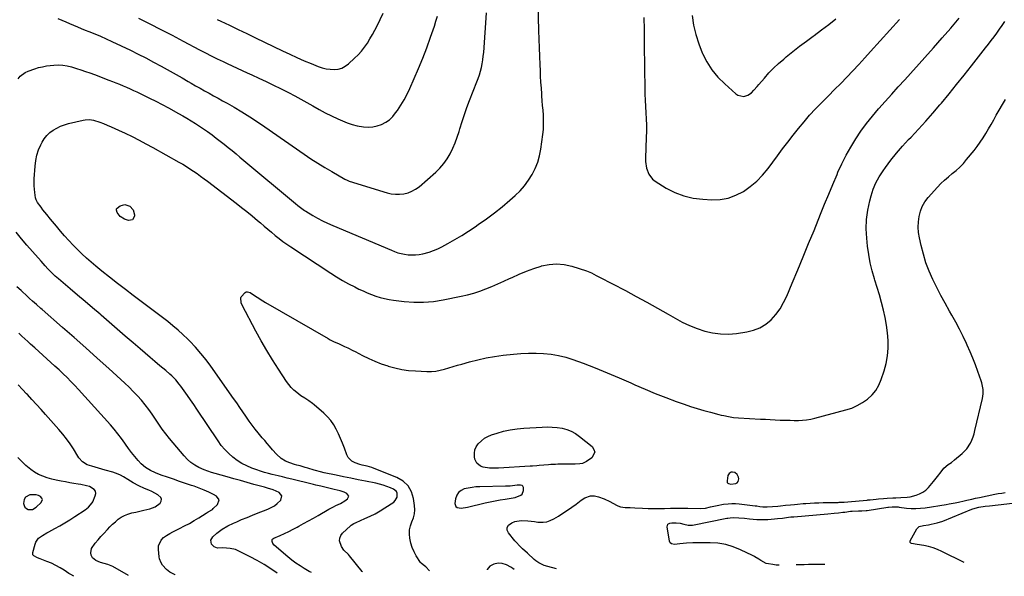
# Model space of a CAD drawing. Units: inches. Extents: x 1906047 to 1911380, y 469560 to 474936.
# Drawn here: x 1907590 to 1908320, y 469583 to 469996 of the extents above; entities that cross this region are included whole.
import ezdxf

# ---------------------------------------------------------------- set-up
doc = ezdxf.new("R2010")
doc.units = ezdxf.units.IN
doc.header["$MEASUREMENT"] = 0
for name, color, linetype in [('1', 7, 'Continuous'), ('7', 7, 'Continuous'), ('8', 7, 'Continuous')]:
    doc.layers.add(name, color=color, linetype=linetype)

msp = doc.modelspace()

# ---------------------------------------------------------------- linework, layer by layer
at = {"layer": '1', "color": 18}
for points in [[(1908118.46, 469660.22, 1922), (1908117.61, 469660.06, 1922), (1908116.06, 469659.11, 1922), (1908115.1, 469657.6, 1922), (1908114.44, 469653.64, 1922), (1908114.48, 469653.03, 1922), (1908114.64, 469652.49, 1922), (1908114.99, 469652.05, 1922), (1908115.46, 469651.67, 1922), (1908117.36, 469651.15, 1922), (1908121.05, 469651.65, 1922), (1908122.07, 469652.3, 1922), (1908122.71, 469653.31, 1922), (1908123.15, 469655.13, 1922), (1908123.01, 469656.41, 1922), (1908121.88, 469658.53, 1922), (1908120.15, 469659.79, 1922), (1908118.46, 469660.22, 1922)], [(1907942.55, 469638.92, 1922), (1907946.27, 469639.58, 1922), (1907950.01, 469640.17, 1922), (1907954.42, 469640.8, 1922), (1907957.47, 469641.4, 1922), (1907961.65, 469643, 1922), (1907962.6, 469643.9, 1922), (1907963.47, 469646.45, 1922), (1907963.53, 469648.72, 1922), (1907963.11, 469649.85, 1922), (1907962.64, 469650.19, 1922), (1907961.28, 469650.46, 1922), (1907958.99, 469650.39, 1922), (1907957.07, 469650.18, 1922), (1907953.62, 469649.87, 1922), (1907950.15, 469649.72, 1922), (1907931.23, 469649.35, 1922), (1907928.31, 469649.19, 1922), (1907925.41, 469648.9, 1922), (1907922.54, 469648.4, 1922), (1907919.68, 469647.77, 1922), (1907917.29, 469646.65, 1922), (1907915.35, 469645.12, 1922), (1907914.07, 469643, 1922), (1907913.24, 469640.49, 1922), (1907912.77, 469636.96, 1922), (1907913.45, 469634.63, 1922), (1907914.38, 469633.97, 1922), (1907917.24, 469633.54, 1922), (1907922.06, 469634.16, 1922), (1907935.15, 469637.32, 1922), (1907938.84, 469638.16, 1922), (1907942.55, 469638.92, 1922)], [(1907599.63, 469632.57, 1908), (1907602.41, 469634.11, 1908), (1907606.07, 469637.58, 1908), (1907606.92, 469639.91, 1908), (1907606.46, 469640.98, 1908), (1907605.55, 469642, 1908), (1907603.9, 469642.75, 1908), (1907602.21, 469643.27, 1908), (1907598.64, 469643.43, 1908), (1907597.56, 469643.3, 1908), (1907594.26, 469641.57, 1908), (1907593.42, 469639.99, 1908), (1907593, 469636.88, 1908), (1907593.35, 469635.38, 1908), (1907593.99, 469634.12, 1908), (1907595.08, 469633.21, 1908), (1907596.46, 469632.54, 1908), (1907599.63, 469632.57, 1908)], [(1907956.67, 469588.01, 1922), (1907955.72, 469588.75, 1922), (1907954.12, 469589.72, 1922), (1907950.92, 469591.43, 1922), (1907947.77, 469592.44, 1922), (1907944.67, 469592.72, 1922), (1907941.67, 469591.92, 1922), (1907938.73, 469590.4, 1922), (1907936.75, 469587.98, 1922), (1907936.63, 469587.7, 1922)]]:
    msp.add_polyline3d(points, dxfattribs=at)
at = {"layer": '7', "color": 18}
for points in [[(1907588.91, 469951.92, 1918), (1907590.41, 469953.82, 1918), (1907594.1, 469956.72, 1918), (1907596.29, 469957.73, 1918), (1907601.21, 469959.39, 1918), (1907604.05, 469960.24, 1918), (1907606.92, 469960.95, 1918), (1907609.83, 469961.47, 1918), (1907612.77, 469961.86, 1918), (1907615.4, 469962.11, 1918), (1907618.69, 469962.26, 1918), (1907621.98, 469962.07, 1918), (1907625.24, 469961.55, 1918), (1907628.43, 469960.74, 1918), (1907632.07, 469959.63, 1918), (1907635.45, 469958.56, 1918), (1907638.82, 469957.45, 1918), (1907642.18, 469956.27, 1918), (1907645.51, 469955.05, 1918), (1907656.16, 469951.05, 1918), (1907658.81, 469950.03, 1918), (1907661.45, 469949, 1918), (1907664.07, 469947.93, 1918), (1907666.69, 469946.84, 1918), (1907669.29, 469945.71, 1918), (1907671.88, 469944.56, 1918), (1907674.45, 469943.38, 1918), (1907677.01, 469942.17, 1918), (1907681.48, 469940.02, 1918), (1907686.24, 469937.68, 1918), (1907690.99, 469935.29, 1918), (1907695.69, 469932.82, 1918), (1907700.37, 469930.31, 1918), (1907707.76, 469926.25, 1918), (1907710.94, 469924.48, 1918), (1907714.09, 469922.66, 1918), (1907717.2, 469920.78, 1918), (1907720.29, 469918.86, 1918), (1907723.34, 469916.88, 1918), (1907726.36, 469914.85, 1918), (1907729.33, 469912.75, 1918), (1907732.69, 469910.3, 1918), (1907735.71, 469908.02, 1918), (1907738.7, 469905.72, 1918), (1907741.67, 469903.38, 1918), (1907744.62, 469901.02, 1918), (1907747.55, 469898.64, 1918), (1907750.47, 469896.25, 1918), (1907753.38, 469893.85, 1918), (1907756.29, 469891.43, 1918), (1907794.53, 469859.49, 1918), (1907796.39, 469857.95, 1918), (1907799.24, 469855.71, 1918), (1907801.22, 469854.34, 1918), (1907802.24, 469853.7, 1918), (1907807.33, 469850.66, 1918), (1907810.95, 469848.61, 1918), (1907814.62, 469846.65, 1918), (1907818.37, 469844.84, 1918), (1907822.17, 469843.14, 1918), (1907865.59, 469824.73, 1918), (1907867.94, 469823.78, 1918), (1907870.33, 469822.92, 1918), (1907872.76, 469822.24, 1918), (1907875.24, 469821.81, 1918), (1907878.16, 469821.46, 1918), (1907880.87, 469821.28, 1918), (1907883.56, 469821.29, 1918), (1907886.24, 469821.59, 1918), (1907888.91, 469822.08, 1918), (1907893.65, 469823.37, 1918), (1907896.9, 469824.48, 1918), (1907900.05, 469825.86, 1918), (1907903.14, 469827.41, 1918), (1907907.47, 469829.81, 1918), (1907912.63, 469832.76, 1918), (1907917.73, 469835.8, 1918), (1907922.75, 469838.98, 1918), (1907927.71, 469842.25, 1918), (1907930.07, 469843.85, 1918), (1907936.09, 469848.09, 1918), (1907942, 469852.48, 1918), (1907947.74, 469857.09, 1918), (1907953.37, 469861.84, 1918), (1907957.46, 469865.42, 1918), (1907961.07, 469868.92, 1918), (1907964.43, 469872.64, 1918), (1907967.39, 469876.68, 1918), (1907970.08, 469880.93, 1918), (1907972.3, 469885.44, 1918), (1907974.16, 469890.07, 1918), (1907975.48, 469894.88, 1918), (1907976.44, 469899.81, 1918), (1907977.92, 469910.73, 1918), (1907978.29, 469914.29, 1918), (1907978.5, 469917.85, 1918), (1907978.48, 469921.42, 1918), (1907978.31, 469924.99, 1918), (1907978.03, 469928.57, 1918), (1907977.75, 469932.14, 1918), (1907977.47, 469935.72, 1918), (1907977.21, 469939.3, 1918), (1907977.1, 469940.79, 1918), (1907976.8, 469945.12, 1918), (1907976.52, 469949.45, 1918), (1907976.27, 469953.78, 1918), (1907976.05, 469958.11, 1918), (1907975.85, 469962.24, 1918), (1907975.57, 469968.63, 1918), (1907975.31, 469975.03, 1918), (1907975.11, 469981.43, 1918), (1907974.93, 469987.83, 1918), (1907974.46, 470007.1, 1918)], [(1907618.44, 469996.79, 1916), (1907621.3, 469995.47, 1916), (1907624.17, 469994.18, 1916), (1907627.06, 469992.91, 1916), (1907629.95, 469991.67, 1916), (1907632.85, 469990.45, 1916), (1907635.77, 469989.26, 1916), (1907638.69, 469988.1, 1916), (1907641.44, 469987.02, 1916), (1907645.72, 469985.29, 1916), (1907649.98, 469983.5, 1916), (1907654.2, 469981.61, 1916), (1907658.39, 469979.66, 1916), (1907672.16, 469973.08, 1916), (1907677.91, 469970.26, 1916), (1907683.62, 469967.38, 1916), (1907689.27, 469964.4, 1916), (1907694.89, 469961.35, 1916), (1907697.12, 469960.11, 1916), (1907701.59, 469957.61, 1916), (1907706.05, 469955.1, 1916), (1907710.49, 469952.55, 1916), (1907714.92, 469949.98, 1916), (1907717.16, 469948.67, 1916), (1907720.47, 469946.77, 1916), (1907723.79, 469944.89, 1916), (1907727.14, 469943.05, 1916), (1907730.5, 469941.24, 1916), (1907733.86, 469939.42, 1916), (1907737.21, 469937.59, 1916), (1907740.54, 469935.72, 1916), (1907743.86, 469933.83, 1916), (1907748.99, 469930.86, 1916), (1907754.82, 469927.39, 1916), (1907760.59, 469923.82, 1916), (1907766.26, 469920.11, 1916), (1907771.87, 469916.31, 1916), (1907801, 469896.01, 1916), (1907806.01, 469892.62, 1916), (1907811.08, 469889.31, 1916), (1907816.23, 469886.15, 1916), (1907821.45, 469883.07, 1916), (1907831.23, 469877.47, 1916), (1907831.6, 469877.26, 1916), (1907832.35, 469876.89, 1916), (1907833.92, 469876.25, 1916), (1907834.32, 469876.12, 1916), (1907862.4, 469867.45, 1916), (1907865.49, 469866.73, 1916), (1907868.61, 469866.31, 1916), (1907871.75, 469866.32, 1916), (1907874.91, 469866.63, 1916), (1907877.97, 469867.41, 1916), (1907880.89, 469868.5, 1916), (1907883.58, 469870.06, 1916), (1907886.13, 469871.92, 1916), (1907898.49, 469882.64, 1916), (1907901.65, 469885.72, 1916), (1907904.54, 469889, 1916), (1907907.05, 469892.59, 1916), (1907909.29, 469896.38, 1916), (1907911.21, 469900.38, 1916), (1907912.98, 469904.45, 1916), (1907914.5, 469908.6, 1916), (1907915.87, 469912.83, 1916), (1907916.48, 469914.91, 1916), (1907918.1, 469920.2, 1916), (1907919.82, 469925.46, 1916), (1907921.67, 469930.68, 1916), (1907923.61, 469935.86, 1916), (1907928.98, 469949.59, 1916), (1907929.95, 469952.25, 1916), (1907930.84, 469954.93, 1916), (1907931.63, 469957.64, 1916), (1907932.33, 469960.38, 1916), (1907932.91, 469963.15, 1916), (1907933.41, 469965.93, 1916), (1907933.77, 469968.73, 1916), (1907934.05, 469971.55, 1916), (1907936.26, 470000.9, 1916)], [(1907678.12, 469997.03, 1914), (1907686.44, 469992.81, 1914), (1907694.74, 469988.55, 1914), (1907703.01, 469984.24, 1914), (1907711.26, 469979.9, 1914), (1907723.45, 469973.43, 1914), (1907727.76, 469971.17, 1914), (1907732.07, 469968.95, 1914), (1907736.42, 469966.77, 1914), (1907738.61, 469965.72, 1914), (1907740.8, 469964.67, 1914), (1907743.84, 469963.24, 1914), (1907747.56, 469961.5, 1914), (1907751.29, 469959.78, 1914), (1907755.03, 469958.07, 1914), (1907758.77, 469956.37, 1914), (1907762.08, 469954.88, 1914), (1907767.47, 469952.42, 1914), (1907772.83, 469949.9, 1914), (1907778.16, 469947.31, 1914), (1907783.47, 469944.68, 1914), (1907789.33, 469941.72, 1914), (1907793.93, 469939.35, 1914), (1907798.49, 469936.91, 1914), (1907803, 469934.39, 1914), (1907807.49, 469931.8, 1914), (1907811.98, 469929.25, 1914), (1907816.53, 469926.79, 1914), (1907821.15, 469924.48, 1914), (1907825.83, 469922.27, 1914), (1907829.3, 469920.69, 1914), (1907832.92, 469919.24, 1914), (1907836.6, 469918, 1914), (1907840.38, 469917.08, 1914), (1907845.06, 469916.27, 1914), (1907848.48, 469916.08, 1914), (1907851.85, 469916.27, 1914), (1907855.14, 469917, 1914), (1907858.39, 469918.09, 1914), (1907861.4, 469919.71, 1914), (1907864.18, 469921.62, 1914), (1907866.59, 469923.96, 1914), (1907868.77, 469926.6, 1914), (1907870.12, 469928.55, 1914), (1907872.67, 469932.46, 1914), (1907875.07, 469936.46, 1914), (1907877.24, 469940.58, 1914), (1907879.25, 469944.79, 1914), (1907882.49, 469952.07, 1914), (1907885.75, 469959.66, 1914), (1907888.88, 469967.3, 1914), (1907891.82, 469975.01, 1914), (1907894.63, 469982.77, 1914), (1907897.49, 469990.95, 1914), (1907898.69, 469994.68, 1914), (1907899.77, 469998.45, 1914)], [(1907736.38, 469996, 1912), (1907739.22, 469994.69, 1912), (1907745.68, 469991.67, 1912), (1907752.13, 469988.63, 1912), (1907758.57, 469985.54, 1912), (1907764.98, 469982.42, 1912), (1907784.96, 469972.62, 1912), (1907790.22, 469970.11, 1912), (1907795.52, 469967.69, 1912), (1907800.87, 469965.39, 1912), (1907806.26, 469963.18, 1912), (1907811.43, 469961.12, 1912), (1907814.29, 469960.17, 1912), (1907817.2, 469959.43, 1912), (1907820.17, 469959.02, 1912), (1907823.18, 469958.83, 1912), (1907826.09, 469959.15, 1912), (1907828.85, 469959.88, 1912), (1907831.37, 469961.21, 1912), (1907833.74, 469962.94, 1912), (1907838.33, 469967.19, 1912), (1907840.94, 469969.8, 1912), (1907843.41, 469972.53, 1912), (1907845.67, 469975.42, 1912), (1907847.8, 469978.44, 1912), (1907849.76, 469981.58, 1912), (1907851.63, 469984.76, 1912), (1907853.38, 469988.02, 1912), (1907855.04, 469991.33, 1912), (1907859.49, 470000.63, 1912)], [(1907893.89, 469587.03, 1922), (1907891.24, 469589.85, 1922), (1907889.16, 469591.37, 1922), (1907887.67, 469592.53, 1922), (1907887.28, 469593.04, 1922), (1907884.08, 469598.18, 1922), (1907882.45, 469601.16, 1922), (1907881.07, 469604.22, 1922), (1907880.06, 469607.43, 1922), (1907879.22, 469611.12, 1922), (1907878.97, 469614.25, 1922), (1907879.11, 469617.33, 1922), (1907879.81, 469620.33, 1922), (1907880.89, 469623.28, 1922), (1907881.99, 469626.24, 1922), (1907882.72, 469629.24, 1922), (1907882.92, 469632.33, 1922), (1907882.76, 469635.48, 1922), (1907882.05, 469640.53, 1922), (1907880.44, 469645.62, 1922), (1907877.99, 469650.04, 1922), (1907874.27, 469653.46, 1922), (1907869.7, 469656.22, 1922), (1907852.79, 469662.92, 1922), (1907851.07, 469663.54, 1922), (1907847.56, 469664.53, 1922), (1907843.97, 469665.28, 1922), (1907842.21, 469665.73, 1922), (1907838.77, 469666.96, 1922), (1907836.38, 469668.25, 1922), (1907833.63, 469671.11, 1922), (1907832.67, 469672.94, 1922), (1907830.76, 469678.03, 1922), (1907829.37, 469681.58, 1922), (1907827.92, 469685.11, 1922), (1907826.37, 469688.6, 1922), (1907824.76, 469692.06, 1922), (1907822.91, 469695.35, 1922), (1907820.82, 469698.46, 1922), (1907818.36, 469701.29, 1922), (1907815.66, 469703.93, 1922), (1907808.5, 469710.1, 1922), (1907807.16, 469711.2, 1922), (1907804.33, 469713.18, 1922), (1907801.35, 469714.95, 1922), (1907798.47, 469716.88, 1922), (1907795.42, 469719.24, 1922), (1907793.33, 469721.06, 1922), (1907791.37, 469723.01, 1922), (1907789.6, 469725.14, 1922), (1907787.97, 469727.38, 1922), (1907782.02, 469736.44, 1922), (1907777.6, 469743.37, 1922), (1907773.31, 469750.37, 1922), (1907769.21, 469757.48, 1922), (1907765.24, 469764.67, 1922), (1907754.89, 469783.98, 1922), (1907754.16, 469785.74, 1922), (1907753.97, 469789.38, 1922), (1907754.36, 469790.18, 1922), (1907757.19, 469793.39, 1922), (1907757.99, 469793.93, 1922), (1907758.95, 469794.04, 1922), (1907760.87, 469793.32, 1922), (1907764.06, 469791.19, 1922), (1907766.1, 469789.85, 1922), (1907770.26, 469787.26, 1922), (1907772.37, 469786.02, 1922), (1907818.87, 469759.24, 1922), (1907820.33, 469758.43, 1922), (1907823.31, 469756.93, 1922), (1907826.35, 469755.56, 1922), (1907827.88, 469754.88, 1922), (1907830.92, 469753.49, 1922), (1907833.43, 469752.31, 1922), (1907837.08, 469750.51, 1922), (1907838.89, 469749.58, 1922), (1907844.28, 469746.76, 1922), (1907848.83, 469744.52, 1922), (1907853.44, 469742.45, 1922), (1907858.16, 469740.62, 1922), (1907862.94, 469738.94, 1922), (1907863.21, 469738.86, 1922), (1907868.21, 469737.47, 1922), (1907873.27, 469736.36, 1922), (1907878.39, 469735.66, 1922), (1907883.57, 469735.24, 1922), (1907891.98, 469734.9, 1922), (1907895.29, 469734.93, 1922), (1907898.58, 469735.18, 1922), (1907901.82, 469735.77, 1922), (1907905.04, 469736.57, 1922), (1907908.23, 469737.53, 1922), (1907911.43, 469738.49, 1922), (1907914.64, 469739.42, 1922), (1907917.85, 469740.35, 1922), (1907923.61, 469741.99, 1922), (1907929.74, 469743.57, 1922), (1907935.9, 469744.95, 1922), (1907942.13, 469746.02, 1922), (1907948.4, 469746.88, 1922), (1907956.09, 469747.74, 1922), (1907961.68, 469748.21, 1922), (1907967.27, 469748.49, 1922), (1907972.87, 469748.47, 1922), (1907978.47, 469748.25, 1922), (1907984.03, 469747.64, 1922), (1907989.52, 469746.72, 1922), (1907994.91, 469745.34, 1922), (1908000.23, 469743.64, 1922), (1908007.7, 469740.9, 1922), (1908016.67, 469737.5, 1922), (1908025.58, 469733.96, 1922), (1908034.41, 469730.22, 1922), (1908043.19, 469726.35, 1922), (1908046.18, 469724.98, 1922), (1908053.71, 469721.67, 1922), (1908061.3, 469718.48, 1922), (1908068.97, 469715.5, 1922), (1908076.69, 469712.64, 1922), (1908082.58, 469710.54, 1922), (1908087.41, 469708.9, 1922), (1908092.27, 469707.34, 1922), (1908097.17, 469705.91, 1922), (1908102.1, 469704.56, 1922), (1908108.44, 469702.92, 1922), (1908110.22, 469702.48, 1922), (1908112.01, 469702.07, 1922), (1908115.61, 469701.34, 1922), (1908119.23, 469700.8, 1922), (1908122.89, 469700.48, 1922), (1908139.18, 469699.55, 1922), (1908142.86, 469699.35, 1922), (1908146.55, 469699.17, 1922), (1908150.23, 469699, 1922), (1908153.92, 469698.84, 1922), (1908158.24, 469698.69, 1922), (1908161.29, 469698.61, 1922), (1908164.35, 469698.58, 1922), (1908167.41, 469698.58, 1922), (1908170.45, 469698.71, 1922), (1908173.47, 469698.99, 1922), (1908176.46, 469699.51, 1922), (1908179.44, 469700.17, 1922), (1908202.59, 469706.3, 1922), (1908206.9, 469707.73, 1922), (1908211.05, 469709.5, 1922), (1908214.95, 469711.76, 1922), (1908218.68, 469714.36, 1922), (1908221.94, 469717.46, 1922), (1908224.78, 469720.85, 1922), (1908226.99, 469724.68, 1922), (1908228.78, 469728.81, 1922), (1908230.94, 469735.31, 1922), (1908232.43, 469740.81, 1922), (1908233.5, 469746.38, 1922), (1908233.94, 469752.03, 1922), (1908233.95, 469757.73, 1922), (1908233.48, 469763.45, 1922), (1908232.78, 469769.14, 1922), (1908231.74, 469774.78, 1922), (1908230.47, 469780.38, 1922), (1908230.46, 469780.44, 1922), (1908228.97, 469786.03, 1922), (1908227.41, 469791.6, 1922), (1908225.75, 469797.14, 1922), (1908224.03, 469802.66, 1922), (1908223.76, 469803.48, 1922), (1908222.04, 469809.44, 1922), (1908220.57, 469815.45, 1922), (1908219.47, 469821.54, 1922), (1908218.62, 469827.68, 1922), (1908217.98, 469833.63, 1922), (1908217.63, 469840.66, 1922), (1908217.81, 469847.64, 1922), (1908218.77, 469854.56, 1922), (1908220.27, 469861.43, 1922), (1908221.27, 469865.05, 1922), (1908222.91, 469869.96, 1922), (1908224.88, 469874.73, 1922), (1908227.33, 469879.27, 1922), (1908230.1, 469883.65, 1922), (1908231.87, 469886.16, 1922), (1908235.9, 469891.59, 1922), (1908240.08, 469896.88, 1922), (1908244.5, 469901.98, 1922), (1908249.08, 469906.94, 1922), (1908250.85, 469908.77, 1922), (1908256.37, 469914.61, 1922), (1908261.8, 469920.53, 1922), (1908267.1, 469926.56, 1922), (1908272.32, 469932.67, 1922), (1908273.38, 469933.94, 1922), (1908279.04, 469940.77, 1922), (1908284.65, 469947.63, 1922), (1908290.19, 469954.54, 1922), (1908295.7, 469961.49, 1922), (1908306.16, 469974.81, 1922), (1908308.27, 469977.55, 1922), (1908310.36, 469980.31, 1922), (1908312.4, 469983.1, 1922), (1908314.42, 469985.92, 1922), (1908316.4, 469988.75, 1922), (1908318.38, 469991.59, 1922), (1908320.34, 469994.45, 1922)], [(1908052.83, 469997.44, 1918), (1908052.89, 469994.5, 1918), (1908052.93, 469991.56, 1918), (1908053, 469984.68, 1918), (1908053.06, 469978.29, 1918), (1908053.14, 469971.91, 1918), (1908053.22, 469965.53, 1918), (1908053.31, 469959.15, 1918), (1908053.51, 469945.2, 1918), (1908053.62, 469940.6, 1918), (1908053.77, 469935.99, 1918), (1908054.01, 469931.39, 1918), (1908054.29, 469926.79, 1918), (1908054.54, 469922.19, 1918), (1908054.69, 469917.59, 1918), (1908054.7, 469912.99, 1918), (1908054.61, 469908.38, 1918), (1908054.06, 469893.17, 1918), (1908054.1, 469890.67, 1918), (1908054.77, 469885.76, 1918), (1908056.38, 469881.13, 1918), (1908059.28, 469877.42, 1918), (1908061.2, 469875.93, 1918), (1908069.38, 469870.92, 1918), (1908075.78, 469867.65, 1918), (1908082.39, 469865.05, 1918), (1908089.31, 469863.47, 1918), (1908096.45, 469862.58, 1918), (1908103.18, 469862.25, 1918), (1908109.37, 469862.52, 1918), (1908115.37, 469863.52, 1918), (1908121.08, 469865.59, 1918), (1908126.61, 469868.39, 1918), (1908131.73, 469872.03, 1918), (1908136.54, 469876.02, 1918), (1908140.87, 469880.52, 1918), (1908144.88, 469885.37, 1918), (1908151.84, 469894.81, 1918), (1908155.67, 469899.95, 1918), (1908159.54, 469905.05, 1918), (1908163.47, 469910.12, 1918), (1908167.44, 469915.15, 1918), (1908171.52, 469920.09, 1918), (1908175.71, 469924.93, 1918), (1908180.07, 469929.62, 1918), (1908184.53, 469934.21, 1918), (1908185.04, 469934.72, 1918), (1908189.63, 469939.31, 1918), (1908194.19, 469943.92, 1918), (1908198.72, 469948.56, 1918), (1908203.23, 469953.22, 1918), (1908207.7, 469957.92, 1918), (1908212.15, 469962.64, 1918), (1908216.55, 469967.41, 1918), (1908220.92, 469972.2, 1918), (1908242.28, 469995.82, 1918)], [(1908088.52, 469998.79, 1916), (1908089.71, 469991.7, 1916), (1908091.3, 469984.71, 1916), (1908093.47, 469977.88, 1916), (1908096.04, 469971.16, 1916), (1908096.18, 469970.83, 1916), (1908099.43, 469964.5, 1916), (1908103.18, 469958.54, 1916), (1908107.7, 469953.13, 1916), (1908112.72, 469948.1, 1916), (1908121.03, 469940.81, 1916), (1908122.36, 469939.91, 1916), (1908126.9, 469938.88, 1916), (1908129.98, 469939.72, 1916), (1908132.56, 469941.6, 1916), (1908134.24, 469943.41, 1916), (1908136.84, 469946.3, 1916), (1908138.1, 469947.77, 1916), (1908142.13, 469952.51, 1916), (1908145.49, 469956.27, 1916), (1908148.98, 469959.89, 1916), (1908152.66, 469963.33, 1916), (1908156.46, 469966.63, 1916), (1908158.41, 469968.24, 1916), (1908163.32, 469972.2, 1916), (1908168.28, 469976.1, 1916), (1908173.32, 469979.9, 1916), (1908178.4, 469983.64, 1916), (1908179.1, 469984.15, 1916), (1908184.52, 469988.16, 1916), (1908189.87, 469992.26, 1916), (1908195.12, 469996.5, 1916)], [(1907987.95, 469588.5, 1924), (1907981.66, 469590.09, 1924), (1907978.89, 469590.95, 1924), (1907974.97, 469592.83, 1924), (1907972.61, 469594.48, 1924), (1907971.5, 469595.42, 1924), (1907966.51, 469600.03, 1924), (1907962.91, 469603.37, 1924), (1907960.53, 469605.62, 1924), (1907958.29, 469608, 1924), (1907957.22, 469609.24, 1924), (1907952.36, 469615.15, 1924), (1907951.55, 469617.2, 1924), (1907951.43, 469619.09, 1924), (1907952.36, 469620.74, 1924), (1907954.82, 469622.62, 1924), (1907957.13, 469623.47, 1924), (1907961.9, 469624.28, 1924), (1907966.84, 469623.99, 1924), (1907969.33, 469623.73, 1924), (1907971.82, 469623.45, 1924), (1907974.31, 469623.17, 1924), (1907978.03, 469623.02, 1924), (1907980.8, 469623.33, 1924), (1907983.45, 469624.2, 1924), (1907986.02, 469625.44, 1924), (1907989.51, 469627.58, 1924), (1907992.84, 469629.7, 1924), (1907996.12, 469631.88, 1924), (1907999.34, 469634.15, 1924), (1908002.52, 469636.5, 1924), (1908006.34, 469639.41, 1924), (1908008.92, 469641.03, 1924), (1908013.24, 469642.48, 1924), (1908016.21, 469642.53, 1924), (1908019.11, 469641.88, 1924), (1908023.41, 469640.44, 1924), (1908027.49, 469638.48, 1924), (1908032.41, 469635.74, 1924), (1908033.44, 469635.24, 1924), (1908035.58, 469634.51, 1924), (1908038.99, 469634.02, 1924), (1908042.54, 469633.9, 1924), (1908046.1, 469633.78, 1924), (1908051.85, 469633.48, 1924), (1908055.92, 469633.32, 1924), (1908059.98, 469633.21, 1924), (1908064.05, 469633.21, 1924), (1908068.11, 469633.26, 1924), (1908072.64, 469633.35, 1924), (1908076.86, 469633.4, 1924), (1908081.09, 469633.4, 1924), (1908085.31, 469633.37, 1924), (1908094.66, 469633.24, 1924), (1908098.52, 469633.45, 1924), (1908102.3, 469634.35, 1924), (1908107.03, 469635.39, 1924), (1908111.8, 469636.3, 1924), (1908115.25, 469636.77, 1924), (1908118, 469636.96, 1924), (1908120.75, 469636.91, 1924), (1908123.51, 469636.69, 1924), (1908135.33, 469635.23, 1924), (1908136.46, 469635.09, 1924), (1908138.7, 469634.8, 1924), (1908141.02, 469634.5, 1924), (1908144.32, 469634.36, 1924), (1908148.27, 469634.57, 1924), (1908152.21, 469634.96, 1924), (1908154.04, 469635.15, 1924), (1908157.83, 469635.56, 1924), (1908161.62, 469635.98, 1924), (1908164.41, 469636.28, 1924), (1908166.6, 469636.5, 1924), (1908171, 469636.86, 1924), (1908172.97, 469637, 1924), (1908176.15, 469637.2, 1924), (1908179.34, 469637.36, 1924), (1908182.53, 469637.48, 1924), (1908185.72, 469637.56, 1924), (1908196.76, 469637.75, 1924), (1908197.68, 469637.78, 1924), (1908201.35, 469637.97, 1924), (1908204.1, 469638.19, 1924), (1908218.01, 469639.43, 1924), (1908218.32, 469639.45, 1924), (1908218.93, 469639.51, 1924), (1908219.86, 469639.59, 1924), (1908220.48, 469639.66, 1924), (1908225.1, 469640.14, 1924), (1908226.84, 469640.31, 1924), (1908230.33, 469640.64, 1924), (1908233.16, 469640.87, 1924), (1908237.38, 469641.13, 1924), (1908239.49, 469641.22, 1924), (1908243.33, 469641.35, 1924), (1908247.97, 469641.53, 1924), (1908250.25, 469641.87, 1924), (1908254.61, 469643.02, 1924), (1908257.21, 469643.99, 1924), (1908259.63, 469645.23, 1924), (1908261.79, 469646.89, 1924), (1908263.77, 469648.83, 1924), (1908267.52, 469653.24, 1924), (1908270.44, 469656.82, 1924), (1908273.22, 469660.5, 1924), (1908275.14, 469663.01, 1924), (1908278.38, 469665.79, 1924), (1908280.76, 469667.42, 1924), (1908283.04, 469669.2, 1924), (1908288.68, 469673.92, 1924), (1908292.16, 469677.49, 1924), (1908294.85, 469681.69, 1924), (1908295.91, 469683.98, 1924), (1908296.85, 469686.31, 1924), (1908297.62, 469688.71, 1924), (1908298.27, 469691.14, 1924), (1908303.73, 469714.91, 1924), (1908304.23, 469718.17, 1924), (1908304.26, 469721.45, 1924), (1908303.42, 469726.31, 1924), (1908302.93, 469727.89, 1924), (1908300.48, 469734.73, 1924), (1908298.64, 469739.69, 1924), (1908296.72, 469744.62, 1924), (1908294.68, 469749.5, 1924), (1908292.57, 469754.36, 1924), (1908292.04, 469755.53, 1924), (1908289.53, 469760.9, 1924), (1908286.9, 469766.22, 1924), (1908284.1, 469771.45, 1924), (1908281.2, 469776.62, 1924), (1908279.43, 469779.66, 1924), (1908276.15, 469785.45, 1924), (1908272.96, 469791.29, 1924), (1908269.92, 469797.21, 1924), (1908266.98, 469803.17, 1924), (1908264.33, 469809.25, 1924), (1908261.96, 469815.43, 1924), (1908260.03, 469821.76, 1924), (1908258.4, 469828.19, 1924), (1908257.1, 469834.1, 1924), (1908256.48, 469838.04, 1924), (1908256.17, 469841.99, 1924), (1908256.33, 469845.94, 1924), (1908256.79, 469849.9, 1924), (1908257.8, 469853.71, 1924), (1908259.2, 469857.33, 1924), (1908261.2, 469860.66, 1924), (1908263.58, 469863.81, 1924), (1908270.48, 469871.46, 1924), (1908273.05, 469874.17, 1924), (1908275.72, 469876.78, 1924), (1908278.53, 469879.24, 1924), (1908281.43, 469881.6, 1924), (1908284.31, 469883.98, 1924), (1908287.06, 469886.49, 1924), (1908289.64, 469889.18, 1924), (1908292.1, 469891.99, 1924), (1908297.59, 469898.75, 1924), (1908299.96, 469901.81, 1924), (1908302.22, 469904.93, 1924), (1908304.33, 469908.16, 1924), (1908306.33, 469911.47, 1924), (1908308.27, 469914.82, 1924), (1908310.21, 469918.17, 1924), (1908312.15, 469921.52, 1924), (1908314.1, 469924.86, 1924), (1908321.02, 469936.68, 1924)], [(1907668.04, 469858.7, 1922), (1907671.62, 469857.57, 1922), (1907674.23, 469854.78, 1922), (1907675.17, 469851.07, 1922), (1907675.16, 469850.13, 1922), (1907673.79, 469847.42, 1922), (1907670.81, 469846.89, 1922), (1907667.81, 469847.86, 1922), (1907664.45, 469849.91, 1922), (1907662.22, 469852.71, 1922), (1907661.8, 469854.56, 1922), (1907661.94, 469855.38, 1922), (1907662.39, 469856.09, 1922), (1907664.67, 469857.74, 1922), (1907668.04, 469858.7, 1922)], [(1907806.35, 469585.65, 1918), (1907804.67, 469586.55, 1918), (1907801.09, 469588.68, 1918), (1907797.92, 469590.66, 1918), (1907794.83, 469592.75, 1918), (1907791.84, 469594.99, 1918), (1907788.92, 469597.33, 1918), (1907778.76, 469605.92, 1918), (1907777.7, 469607.18, 1918), (1907777.13, 469608.73, 1918), (1907777.34, 469610.14, 1918), (1907777.78, 469610.67, 1918), (1907778.39, 469611.11, 1918), (1907783.24, 469613.25, 1918), (1907786.43, 469614.7, 1918), (1907789.6, 469616.2, 1918), (1907792.73, 469617.78, 1918), (1907795.84, 469619.41, 1918), (1907796.95, 469620.01, 1918), (1907800.58, 469621.99, 1918), (1907804.2, 469624, 1918), (1907807.8, 469626.04, 1918), (1907811.38, 469628.11, 1918), (1907819.33, 469632.75, 1918), (1907822.65, 469634.54, 1918), (1907824.35, 469635.35, 1918), (1907827.78, 469636.9, 1918), (1907831.02, 469638.79, 1918), (1907833.12, 469640.32, 1918), (1907834.02, 469642.45, 1918), (1907832.68, 469644.32, 1918), (1907830.53, 469645.26, 1918), (1907827.68, 469646.22, 1918), (1907823.27, 469647.26, 1918), (1907820.32, 469647.96, 1918), (1907814.26, 469649.44, 1918), (1907813.35, 469649.66, 1918), (1907809.73, 469650.6, 1918), (1907807.91, 469651.06, 1918), (1907807.01, 469651.28, 1918), (1907791.73, 469654.98, 1918), (1907788.35, 469655.79, 1918), (1907784.97, 469656.61, 1918), (1907781.59, 469657.42, 1918), (1907777.34, 469658.43, 1918), (1907774.41, 469659.18, 1918), (1907771.5, 469660, 1918), (1907768.62, 469660.92, 1918), (1907765.76, 469661.9, 1918), (1907762.24, 469663.18, 1918), (1907758.46, 469664.77, 1918), (1907754.82, 469666.61, 1918), (1907751.38, 469668.8, 1918), (1907748.08, 469671.23, 1918), (1907745.02, 469673.97, 1918), (1907742.14, 469676.88, 1918), (1907739.53, 469680.03, 1918), (1907737.1, 469683.34, 1918), (1907721.45, 469706.83, 1918), (1907719.14, 469710.27, 1918), (1907716.8, 469713.69, 1918), (1907714.43, 469717.09, 1918), (1907712.04, 469720.48, 1918), (1907709.58, 469723.93, 1918), (1907708.37, 469725.54, 1918), (1907705.77, 469728.62, 1918), (1907702.93, 469731.5, 1918), (1907701.46, 469732.88, 1918), (1907698.4, 469735.53, 1918), (1907694.08, 469739.08, 1918), (1907690.37, 469742.17, 1918), (1907686.68, 469745.27, 1918), (1907683.02, 469748.4, 1918), (1907679.37, 469751.55, 1918), (1907674.25, 469756.01, 1918), (1907668.33, 469761.15, 1918), (1907662.4, 469766.3, 1918), (1907656.46, 469771.43, 1918), (1907650.51, 469776.55, 1918), (1907649.63, 469777.31, 1918), (1907644.11, 469782.04, 1918), (1907638.59, 469786.76, 1918), (1907633.05, 469791.47, 1918), (1907627.5, 469796.16, 1918), (1907618.76, 469803.53, 1918), (1907616.44, 469805.56, 1918), (1907613.07, 469808.81, 1918), (1907611, 469810.98, 1918), (1907608.98, 469813.21, 1918), (1907605.97, 469816.57, 1918), (1907599.55, 469823.72, 1918), (1907595.4, 469828.46, 1918), (1907591.31, 469833.26, 1918), (1907587.34, 469838.15, 1918)], [(1907781, 469585.26, 1916), (1907776.31, 469588.5, 1916), (1907771.34, 469591.7, 1916), (1907766.22, 469594.64, 1916), (1907761, 469597.41, 1916), (1907752.04, 469601.88, 1916), (1907750.16, 469602.67, 1916), (1907746.23, 469603.64, 1916), (1907743.28, 469603.85, 1916), (1907740.06, 469603.9, 1916), (1907736.84, 469603.88, 1916), (1907734.13, 469604.65, 1916), (1907732.27, 469606.76, 1916), (1907731.87, 469609.69, 1916), (1907733.22, 469612.21, 1916), (1907736.19, 469614.97, 1916), (1907740.08, 469617.87, 1916), (1907744.31, 469620.3, 1916), (1907748.7, 469622.44, 1916), (1907750.94, 469623.43, 1916), (1907754.55, 469624.94, 1916), (1907758.62, 469626.62, 1916), (1907762.69, 469628.29, 1916), (1907766.78, 469629.92, 1916), (1907770.88, 469631.52, 1916), (1907773.96, 469632.71, 1916), (1907776.48, 469633.89, 1916), (1907778.86, 469635.27, 1916), (1907781.05, 469636.95, 1916), (1907783.58, 469639.36, 1916), (1907784.51, 469642.49, 1916), (1907782.54, 469645.08, 1916), (1907778.08, 469647.12, 1916), (1907773.67, 469648.39, 1916), (1907771.46, 469649, 1916), (1907763.75, 469651.12, 1916), (1907758.78, 469652.5, 1916), (1907753.82, 469653.87, 1916), (1907748.86, 469655.26, 1916), (1907743.9, 469656.64, 1916), (1907734.93, 469659.15, 1916), (1907732.19, 469659.99, 1916), (1907729.49, 469660.92, 1916), (1907726.84, 469661.98, 1916), (1907722.96, 469663.71, 1916), (1907719.88, 469665.4, 1916), (1907716.99, 469667.34, 1916), (1907714.37, 469669.64, 1916), (1907711.95, 469672.18, 1916), (1907701.06, 469685.23, 1916), (1907698.32, 469688.66, 1916), (1907695.67, 469692.15, 1916), (1907693.16, 469695.74, 1916), (1907690.74, 469699.4, 1916), (1907688.32, 469703.06, 1916), (1907685.79, 469706.63, 1916), (1907683.11, 469710.1, 1916), (1907680.33, 469713.49, 1916), (1907677.32, 469716.86, 1916), (1907674.3, 469720.1, 1916), (1907671.15, 469723.22, 1916), (1907667.93, 469726.26, 1916), (1907656.12, 469737.01, 1916), (1907647.62, 469744.7, 1916), (1907639.09, 469752.35, 1916), (1907630.51, 469759.94, 1916), (1907621.9, 469767.5, 1916), (1907606.74, 469780.7, 1916), (1907605.68, 469781.63, 1916), (1907602.52, 469784.44, 1916), (1907599.67, 469787.01, 1916), (1907597.4, 469789.07, 1916), (1907595.9, 469790.44, 1916), (1907591.13, 469794.81, 1916), (1907588.05, 469797.69, 1916)], [(1907705.34, 469584.07, 1914), (1907705.31, 469584.08, 1914), (1907703.94, 469584.65, 1914), (1907701.34, 469586.09, 1914), (1907698.98, 469587.91, 1914), (1907695.97, 469591.22, 1914), (1907694.94, 469592.85, 1914), (1907693.78, 469595.83, 1914), (1907693.48, 469597.43, 1914), (1907692.86, 469602.87, 1914), (1907693, 469605.42, 1914), (1907694.93, 469609.8, 1914), (1907696.72, 469611.62, 1914), (1907699, 469613.18, 1914), (1907701.32, 469614.65, 1914), (1907703.72, 469615.99, 1914), (1907706.18, 469617.25, 1914), (1907708.65, 469618.44, 1914), (1907712.3, 469620.27, 1914), (1907715.91, 469622.18, 1914), (1907719.45, 469624.23, 1914), (1907722.94, 469626.35, 1914), (1907728.35, 469629.78, 1914), (1907729.87, 469630.72, 1914), (1907732.89, 469632.58, 1914), (1907733.58, 469633.14, 1914), (1907736.81, 469636.24, 1914), (1907737.95, 469639.59, 1914), (1907735.9, 469642.47, 1914), (1907733.75, 469643.6, 1914), (1907730.26, 469645.32, 1914), (1907726.72, 469646.92, 1914), (1907723.11, 469648.36, 1914), (1907719.45, 469649.68, 1914), (1907717.48, 469650.33, 1914), (1907713.03, 469651.83, 1914), (1907708.58, 469653.33, 1914), (1907704.14, 469654.85, 1914), (1907699.7, 469656.37, 1914), (1907694.89, 469658.04, 1914), (1907690.87, 469659.56, 1914), (1907686.95, 469661.32, 1914), (1907683.32, 469663.52, 1914), (1907680.19, 469666.38, 1914), (1907677.94, 469668.87, 1914), (1907675.44, 469671.76, 1914), (1907673.02, 469674.71, 1914), (1907670.72, 469677.76, 1914), (1907668.51, 469680.88, 1914), (1907667.94, 469681.7, 1914), (1907665.44, 469685.22, 1914), (1907662.84, 469688.67, 1914), (1907660.1, 469692.01, 1914), (1907657.28, 469695.27, 1914), (1907633.66, 469721.5, 1914), (1907630.88, 469724.5, 1914), (1907628.06, 469727.45, 1914), (1907625.17, 469730.34, 1914), (1907622.19, 469733.21, 1914), (1907619.22, 469735.98, 1914), (1907616.24, 469738.73, 1914), (1907613.24, 469741.46, 1914), (1907610.22, 469744.18, 1914), (1907607.2, 469746.89, 1914), (1907604.18, 469749.6, 1914), (1907601.18, 469752.34, 1914), (1907598.18, 469755.08, 1914), (1907596.09, 469757, 1914), (1907593.84, 469759.07, 1914), (1907591.58, 469761.14, 1914), (1907589.32, 469763.2, 1914)], [(1907670.79, 469583.53, 1912), (1907659.11, 469590.06, 1912), (1907655.34, 469591.72, 1912), (1907652.69, 469592.48, 1912), (1907650.02, 469593.23, 1912), (1907646.45, 469594.52, 1912), (1907644.1, 469596.65, 1912), (1907643.13, 469598.48, 1912), (1907642.75, 469600.25, 1912), (1907643.28, 469603.6, 1912), (1907646.15, 469607.53, 1912), (1907648.19, 469609.96, 1912), (1907650.27, 469612.36, 1912), (1907652.39, 469614.73, 1912), (1907655.11, 469617.7, 1912), (1907657.02, 469619.67, 1912), (1907658.99, 469621.58, 1912), (1907661.04, 469623.41, 1912), (1907663.14, 469625.19, 1912), (1907665.37, 469626.74, 1912), (1907667.71, 469628.06, 1912), (1907670.2, 469629.05, 1912), (1907673.31, 469629.91, 1912), (1907676.24, 469630.55, 1912), (1907679.18, 469631.2, 1912), (1907682.11, 469631.87, 1912), (1907686.45, 469632.89, 1912), (1907690.6, 469634.5, 1912), (1907694.15, 469637.18, 1912), (1907694.94, 469638.69, 1912), (1907695.17, 469640.14, 1912), (1907694.59, 469641.48, 1912), (1907692.42, 469643.38, 1912), (1907690.23, 469644.62, 1912), (1907688.01, 469645.79, 1912), (1907685.73, 469646.86, 1912), (1907682.71, 469648.14, 1912), (1907678.4, 469650.07, 1912), (1907674.26, 469652.35, 1912), (1907670.2, 469654.78, 1912), (1907667.09, 469656.62, 1912), (1907664.87, 469657.84, 1912), (1907663.02, 469658.71, 1912), (1907659.18, 469660.09, 1912), (1907653.54, 469661.73, 1912), (1907651.07, 469662.44, 1912), (1907648.6, 469663.14, 1912), (1907646.12, 469663.84, 1912), (1907643.64, 469664.52, 1912), (1907640.06, 469665.61, 1912), (1907636.67, 469667.77, 1912), (1907633.97, 469670.86, 1912), (1907633.2, 469672, 1912), (1907629.86, 469677.36, 1912), (1907627.37, 469681.15, 1912), (1907624.77, 469684.85, 1912), (1907621.98, 469688.41, 1912), (1907619.06, 469691.88, 1912), (1907609.21, 469703.04, 1912), (1907605.9, 469706.74, 1912), (1907602.56, 469710.42, 1912), (1907599.17, 469714.06, 1912), (1907595.75, 469717.67, 1912), (1907595.24, 469718.2, 1912), (1907592.05, 469721.52, 1912), (1907588.86, 469724.83, 1912)], [(1907927.59, 469676.6, 1924), (1907928.59, 469678.89, 1924), (1907930, 469681.06, 1924), (1907932.44, 469683.5, 1924), (1907934.7, 469685.3, 1924), (1907937.23, 469686.7, 1924), (1907939.92, 469687.84, 1924), (1907943.94, 469689.16, 1924), (1907948.82, 469690.55, 1924), (1907953.75, 469691.67, 1924), (1907958.76, 469692.41, 1924), (1907963.81, 469692.88, 1924), (1907977.51, 469693.62, 1924), (1907981.18, 469693.69, 1924), (1907984.85, 469693.58, 1924), (1907988.49, 469693.21, 1924), (1907992.13, 469692.67, 1924), (1907995.64, 469691.75, 1924), (1907999, 469690.5, 1924), (1908002.14, 469688.77, 1924), (1908005.13, 469686.71, 1924), (1908014.42, 469679.23, 1924), (1908015.83, 469677.08, 1924), (1908016.39, 469674.95, 1924), (1908014.16, 469670.81, 1924), (1908010.23, 469668.03, 1924), (1908009.31, 469667.47, 1924), (1908007.34, 469666.66, 1924), (1908005.21, 469666.26, 1924), (1908001.95, 469666.06, 1924), (1907999.79, 469666.05, 1924), (1907996.89, 469666.04, 1924), (1907995.44, 469666.03, 1924), (1907989.09, 469665.98, 1924), (1907987.34, 469665.95, 1924), (1907983.84, 469665.81, 1924), (1907981.99, 469665.7, 1924), (1907978.6, 469665.43, 1924), (1907975.22, 469665.1, 1924), (1907973.53, 469664.93, 1924), (1907970.14, 469664.64, 1924), (1907968.45, 469664.53, 1924), (1907944.95, 469663.12, 1924), (1907941.67, 469663.01, 1924), (1907938.38, 469663.08, 1924), (1907933.59, 469663.95, 1924), (1907931.6, 469664.69, 1924), (1907928.88, 469666.76, 1924), (1907927.53, 469669.89, 1924), (1907927.27, 469671.54, 1924), (1907927.22, 469674.13, 1924), (1907927.59, 469676.6, 1924)], [(1908153.2, 469591.1, 1926), (1908150.81, 469591.23, 1926), (1908148.34, 469591.54, 1926), (1908145.15, 469592.04, 1926), (1908143.45, 469592.46, 1926), (1908139.42, 469594.61, 1926), (1908138.1, 469595.52, 1926), (1908135.19, 469597.35, 1926), (1908134.31, 469597.83, 1926), (1908133.43, 469598.28, 1926), (1908124.51, 469602.63, 1926), (1908119.06, 469604.83, 1926), (1908113.5, 469606.51, 1926), (1908107.75, 469607.4, 1926), (1908101.89, 469607.77, 1926), (1908089.18, 469607.67, 1926), (1908084.33, 469607.47, 1926), (1908079.5, 469606.93, 1926), (1908075.43, 469606.4, 1926), (1908073.37, 469606.9, 1926), (1908072.35, 469607.78, 1926), (1908071.84, 469609.03, 1926), (1908070.17, 469619.72, 1926), (1908070.61, 469621.47, 1926), (1908072.16, 469622.38, 1926), (1908073.45, 469622.52, 1926), (1908076.67, 469622.68, 1926), (1908079.69, 469622.38, 1926), (1908082.31, 469621.64, 1926), (1908085.56, 469620.72, 1926), (1908088.85, 469620.75, 1926), (1908114.38, 469625.97, 1926), (1908115.15, 469626.12, 1926), (1908116.69, 469626.39, 1926), (1908119.01, 469626.63, 1926), (1908123.24, 469626.34, 1926), (1908127.46, 469625.92, 1926), (1908131.1, 469625.52, 1926), (1908133.76, 469625.28, 1926), (1908136.43, 469625.1, 1926), (1908139.09, 469625.02, 1926), (1908141.76, 469625.01, 1926), (1908144.66, 469625.09, 1926), (1908149.54, 469625.42, 1926), (1908151.97, 469625.69, 1926), (1908155.54, 469626.14, 1926), (1908160.09, 469626.73, 1926), (1908161.74, 469626.9, 1926), (1908163.27, 469627.05, 1926), (1908164.03, 469627.12, 1926), (1908189.23, 469629.32, 1926), (1908193.94, 469629.74, 1926), (1908197.07, 469630.03, 1926), (1908200.2, 469630.37, 1926), (1908201.76, 469630.56, 1926), (1908206.03, 469631.11, 1926), (1908207.28, 469631.26, 1926), (1908211.92, 469631.53, 1926), (1908214.32, 469631.57, 1926), (1908217.51, 469631.71, 1926), (1908218.3, 469631.81, 1926), (1908233.57, 469634.08, 1926), (1908234.24, 469634.18, 1926), (1908236.92, 469634.52, 1926), (1908241.23, 469634.34, 1926), (1908241.95, 469634.25, 1926), (1908247.44, 469633.55, 1926), (1908250.9, 469633.26, 1926), (1908254.36, 469633.16, 1926), (1908257.82, 469633.35, 1926), (1908261.28, 469633.74, 1926), (1908276.9, 469636.17, 1926), (1908279.13, 469636.55, 1926), (1908283.57, 469637.45, 1926), (1908285.96, 469638.01, 1926), (1908290.18, 469639.01, 1926), (1908292.31, 469639.47, 1926), (1908295.86, 469640.21, 1926), (1908298.69, 469640.78, 1926), (1908301.53, 469641.36, 1926), (1908313.06, 469643.71, 1926), (1908315.58, 469644.21, 1926), (1908318.09, 469644.69, 1926), (1908320.62, 469645.14, 1926)], [(1908290.27, 469593.25, 1928), (1908273.8, 469601.31, 1928), (1908270.55, 469602.74, 1928), (1908267.24, 469603.96, 1928), (1908263.83, 469604.9, 1928), (1908260.36, 469605.65, 1928), (1908255.35, 469606.5, 1928), (1908251.31, 469607.13, 1928), (1908250.67, 469607.46, 1928), (1908250.25, 469607.89, 1928), (1908250.16, 469608.49, 1928), (1908250.28, 469609.2, 1928), (1908255.24, 469618.1, 1928), (1908256.78, 469619.77, 1928), (1908260.16, 469620.66, 1928), (1908263.86, 469621.18, 1928), (1908265.83, 469621.5, 1928), (1908270.19, 469622.47, 1928), (1908274.42, 469623.91, 1928), (1908296.02, 469632.63, 1928), (1908296.66, 469632.87, 1928), (1908301.25, 469634.09, 1928), (1908305.93, 469634.82, 1928), (1908308.96, 469635.2, 1928), (1908332.43, 469637.94, 1928)], [(1908186.96, 469591.63, 1926), (1908186.46, 469591.67, 1926), (1908185.34, 469591.71, 1926), (1908181.19, 469591.7, 1926), (1908177.98, 469591.67, 1926), (1908174.78, 469591.61, 1926), (1908171.58, 469591.52, 1926), (1908168.37, 469591.41, 1926), (1908165.67, 469591.29, 1926)]]:
    msp.add_polyline3d(points, dxfattribs=at)
at = {"layer": '8', "color": 18}
for points in [[(1907844.29, 469586.25, 1920), (1907844.03, 469586.52, 1920), (1907834.63, 469598.16, 1920), (1907833.86, 469599.05, 1920), (1907830.45, 469602.23, 1920), (1907828.56, 469605.08, 1920), (1907827.27, 469609.3, 1920), (1907827.33, 469611.26, 1920), (1907828.09, 469613.07, 1920), (1907829.32, 469614.78, 1920), (1907835.25, 469620.36, 1920), (1907835.7, 469620.76, 1920), (1907837.76, 469622.01, 1920), (1907839.41, 469622.77, 1920), (1907846.04, 469625.66, 1920), (1907849.86, 469627.45, 1920), (1907853.61, 469629.36, 1920), (1907857.25, 469631.46, 1920), (1907860.83, 469633.69, 1920), (1907867.35, 469637.99, 1920), (1907868.48, 469639.02, 1920), (1907869.88, 469641.57, 1920), (1907869.88, 469644.54, 1920), (1907869.34, 469645.81, 1920), (1907867.16, 469647.64, 1920), (1907864.95, 469648.58, 1920), (1907862.31, 469649.6, 1920), (1907859.64, 469650.52, 1920), (1907856.91, 469651.27, 1920), (1907854.15, 469651.91, 1920), (1907846.47, 469653.46, 1920), (1907841.03, 469654.55, 1920), (1907835.6, 469655.66, 1920), (1907830.17, 469656.77, 1920), (1907824.73, 469657.88, 1920), (1907815.7, 469659.75, 1920), (1907812.97, 469660.37, 1920), (1907809.36, 469661.36, 1920), (1907808.47, 469661.63, 1920), (1907803.72, 469663.12, 1920), (1907801.79, 469663.7, 1920), (1907797.92, 469664.8, 1920), (1907795.61, 469665.41, 1920), (1907793.85, 469665.89, 1920), (1907790.37, 469666.98, 1920), (1907787.01, 469668.32, 1920), (1907784.01, 469670.24, 1920), (1907780.54, 469673.57, 1920), (1907777.53, 469676.82, 1920), (1907775.33, 469679.34, 1920), (1907773.52, 469681.46, 1920), (1907771.72, 469683.58, 1920), (1907769.93, 469685.71, 1920), (1907766.94, 469689.28, 1920), (1907764.6, 469692.17, 1920), (1907762.32, 469695.1, 1920), (1907760.14, 469698.1, 1920), (1907757.71, 469701.6, 1920), (1907755.47, 469704.9, 1920), (1907753.22, 469708.19, 1920), (1907750.94, 469711.47, 1920), (1907748.66, 469714.74, 1920), (1907731.81, 469738.7, 1920), (1907728.2, 469743.56, 1920), (1907724.43, 469748.3, 1920), (1907720.42, 469752.84, 1920), (1907716.26, 469757.25, 1920), (1907714.68, 469758.83, 1920), (1907711.12, 469762.27, 1920), (1907707.47, 469765.6, 1920), (1907703.69, 469768.78, 1920), (1907699.82, 469771.86, 1920), (1907695.87, 469774.86, 1920), (1907691.93, 469777.85, 1920), (1907687.97, 469780.83, 1920), (1907684.02, 469783.81, 1920), (1907674.31, 469791.09, 1920), (1907668.41, 469795.58, 1920), (1907662.54, 469800.11, 1920), (1907656.72, 469804.7, 1920), (1907650.94, 469809.35, 1920), (1907646.62, 469812.86, 1920), (1907643.07, 469815.83, 1920), (1907639.59, 469818.87, 1920), (1907636.19, 469822.01, 1920), (1907632.86, 469825.22, 1920), (1907629.63, 469828.52, 1920), (1907626.46, 469831.89, 1920), (1907623.39, 469835.35, 1920), (1907620.39, 469838.87, 1920), (1907617.33, 469842.56, 1920), (1907615.89, 469844.31, 1920), (1907613, 469847.81, 1920), (1907610.12, 469851.31, 1920), (1907607.29, 469854.86, 1920), (1907605.9, 469856.65, 1920), (1907603.29, 469860.07, 1920), (1907602.3, 469862.05, 1920), (1907601.9, 469863.67, 1920), (1907601.33, 469867.58, 1920), (1907601.04, 469870.09, 1920), (1907600.86, 469872.61, 1920), (1907600.83, 469875.13, 1920), (1907600.91, 469877.66, 1920), (1907601.48, 469887.15, 1920), (1907601.98, 469891.26, 1920), (1907602.8, 469895.29, 1920), (1907604.11, 469899.19, 1920), (1907605.74, 469903, 1920), (1907606.68, 469904.85, 1920), (1907608.29, 469907.49, 1920), (1907610.14, 469909.91, 1920), (1907612.36, 469912, 1920), (1907614.82, 469913.86, 1920), (1907617.54, 469915.4, 1920), (1907620.34, 469916.75, 1920), (1907623.27, 469917.82, 1920), (1907626.27, 469918.69, 1920), (1907637.07, 469921.24, 1920), (1907638.63, 469921.52, 1920), (1907641.76, 469921.66, 1920), (1907644.91, 469921.25, 1920), (1907649.46, 469919.86, 1920), (1907652.15, 469918.74, 1920), (1907654.97, 469917.55, 1920), (1907657.77, 469916.34, 1920), (1907660.56, 469915.09, 1920), (1907663.34, 469913.81, 1920), (1907668.24, 469911.53, 1920), (1907673.43, 469909.04, 1920), (1907678.58, 469906.48, 1920), (1907683.67, 469903.8, 1920), (1907688.73, 469901.05, 1920), (1907708.17, 469890.19, 1920), (1907710.93, 469888.59, 1920), (1907713.65, 469886.94, 1920), (1907716.33, 469885.21, 1920), (1907718.96, 469883.43, 1920), (1907721.56, 469881.59, 1920), (1907724.15, 469879.72, 1920), (1907726.71, 469877.83, 1920), (1907729.25, 469875.91, 1920), (1907750.52, 469859.63, 1920), (1907754.52, 469856.53, 1920), (1907758.49, 469853.39, 1920), (1907762.41, 469850.19, 1920), (1907766.3, 469846.95, 1920), (1907768.52, 469845.07, 1920), (1907771.28, 469842.75, 1920), (1907774.04, 469840.43, 1920), (1907776.81, 469838.12, 1920), (1907779.59, 469835.82, 1920), (1907782.4, 469833.57, 1920), (1907785.26, 469831.38, 1920), (1907788.19, 469829.29, 1920), (1907791.17, 469827.26, 1920), (1907820.69, 469807.81, 1920), (1907825.03, 469805.06, 1920), (1907829.42, 469802.42, 1920), (1907833.91, 469799.94, 1920), (1907838.45, 469797.57, 1920), (1907841.57, 469796.01, 1920), (1907844.63, 469794.56, 1920), (1907847.73, 469793.18, 1920), (1907850.87, 469791.93, 1920), (1907854.05, 469790.76, 1920), (1907857.28, 469789.76, 1920), (1907860.55, 469788.9, 1920), (1907863.86, 469788.24, 1920), (1907867.2, 469787.73, 1920), (1907875.03, 469786.79, 1920), (1907882.29, 469786.27, 1920), (1907889.54, 469786.21, 1920), (1907896.76, 469786.85, 1920), (1907903.97, 469787.94, 1920), (1907917.47, 469790.67, 1920), (1907922.12, 469791.74, 1920), (1907926.72, 469792.97, 1920), (1907931.26, 469794.46, 1920), (1907935.74, 469796.11, 1920), (1907940.16, 469797.93, 1920), (1907944.56, 469799.8, 1920), (1907948.93, 469801.75, 1920), (1907953.28, 469803.76, 1920), (1907955.13, 469804.64, 1920), (1907960.42, 469807.01, 1920), (1907965.78, 469809.23, 1920), (1907971.22, 469811.21, 1920), (1907976.72, 469813.05, 1920), (1907976.86, 469813.09, 1920), (1907982.48, 469814.27, 1920), (1907988.09, 469814.77, 1920), (1907993.7, 469814.23, 1920), (1907999.3, 469813, 1920), (1908010.2, 469809.53, 1920), (1908011.48, 469809.08, 1920), (1908013.96, 469808.02, 1920), (1908017.55, 469806.11, 1920), (1908019.95, 469804.84, 1920), (1908039.1, 469794.79, 1920), (1908047.08, 469790.53, 1920), (1908055.02, 469786.21, 1920), (1908062.91, 469781.78, 1920), (1908070.76, 469777.29, 1920), (1908075.97, 469774.27, 1920), (1908081.27, 469771.43, 1920), (1908086.69, 469768.86, 1920), (1908092.28, 469766.69, 1920), (1908097.98, 469764.77, 1920), (1908103.79, 469763.46, 1920), (1908109.65, 469762.65, 1920), (1908115.56, 469762.6, 1920), (1908121.5, 469763.06, 1920), (1908129.04, 469764.14, 1920), (1908134.08, 469765.39, 1920), (1908138.82, 469767.22, 1920), (1908143.12, 469769.94, 1920), (1908147.12, 469773.26, 1920), (1908150.61, 469777.23, 1920), (1908153.77, 469781.42, 1920), (1908156.44, 469785.95, 1920), (1908158.76, 469790.7, 1920), (1908162.82, 469800.36, 1920), (1908166.9, 469810.12, 1920), (1908170.95, 469819.89, 1920), (1908174.95, 469829.68, 1920), (1908178.93, 469839.48, 1920), (1908183.81, 469851.58, 1920), (1908186.8, 469858.93, 1920), (1908189.82, 469866.28, 1920), (1908192.89, 469873.6, 1920), (1908196, 469880.91, 1920), (1908196.72, 469882.6, 1920), (1908199.64, 469888.97, 1920), (1908202.76, 469895.24, 1920), (1908206.19, 469901.34, 1920), (1908209.82, 469907.33, 1920), (1908213.75, 469913.14, 1920), (1908217.85, 469918.81, 1920), (1908222.23, 469924.28, 1920), (1908226.78, 469929.6, 1920), (1908227.01, 469929.86, 1920), (1908231.81, 469935.21, 1920), (1908236.61, 469940.57, 1920), (1908241.42, 469945.92, 1920), (1908246.22, 469951.27, 1920), (1908261.04, 469967.8, 1920), (1908267.49, 469975.03, 1920), (1908273.91, 469982.29, 1920), (1908280.29, 469989.58, 1920), (1908286.64, 469996.9, 1920)], [(1907630.24, 469582.89, 1910), (1907627.91, 469584.27, 1910), (1907626.62, 469585.09, 1910), (1907623.12, 469587.4, 1910), (1907620.03, 469589.29, 1910), (1907616.87, 469591.03, 1910), (1907613.6, 469592.55, 1910), (1907610.25, 469593.93, 1910), (1907605.34, 469595.76, 1910), (1907603.25, 469596.59, 1910), (1907600.46, 469598.11, 1910), (1907599.93, 469598.82, 1910), (1907599.74, 469599.68, 1910), (1907599.78, 469600.65, 1910), (1907601.44, 469606.65, 1910), (1907602.1, 469608.3, 1910), (1907604.12, 469611.09, 1910), (1907607.03, 469613.21, 1910), (1907610.18, 469615.1, 1910), (1907611.78, 469615.99, 1910), (1907616.14, 469618.35, 1910), (1907619.91, 469620.45, 1910), (1907623.64, 469622.62, 1910), (1907627.3, 469624.89, 1910), (1907630.93, 469627.23, 1910), (1907638.53, 469632.28, 1910), (1907641.09, 469634.19, 1910), (1907643.85, 469637.32, 1910), (1907644.32, 469638.26, 1910), (1907646.14, 469642.55, 1910), (1907646.41, 469644.38, 1910), (1907646.2, 469646.02, 1910), (1907645.26, 469647.38, 1910), (1907641.78, 469649.4, 1910), (1907639.69, 469650.13, 1910), (1907635.36, 469651.08, 1910), (1907633.46, 469651.35, 1910), (1907630.31, 469651.82, 1910), (1907627.15, 469652.32, 1910), (1907624.01, 469652.86, 1910), (1907620.86, 469653.43, 1910), (1907617.11, 469654.22, 1910), (1907613.81, 469655.03, 1910), (1907610.56, 469656.01, 1910), (1907607.2, 469657.15, 1910), (1907604.04, 469658.52, 1910), (1907601.02, 469660.12, 1910), (1907598.21, 469662.06, 1910), (1907594.55, 469665.16, 1910), (1907591.58, 469668.06, 1910), (1907588.75, 469671.07, 1910)]]:
    msp.add_polyline3d(points, dxfattribs=at)

doc.saveas('drawing.dxf')
